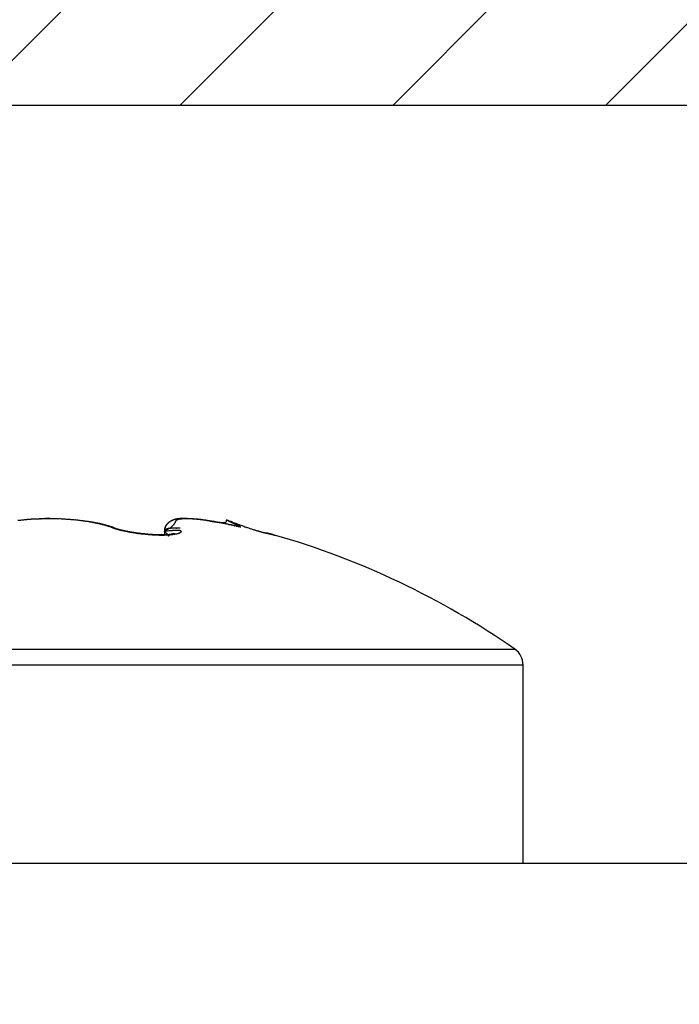
# Model space of a CAD drawing. Units: millimetres. Extents: x -2951 to 5220, y -3004 to 2395.
# Drawn here: x 5149 to 5156, y 2184 to 2194 of the extents above; entities that cross this region are included whole.
import ezdxf

# ---------------------------------------------------------------- set-up
doc = ezdxf.new("R2010")
doc.units = ezdxf.units.MM
for name, color, linetype in [('dimension-Bemassung', 2, 'Continuous'), ('hatching-Schraffur', 1, 'Continuous'), ('helpline-Hilfslinie', 2, 'Continuous'), ('outline-Körperkante', 7, 'Continuous')]:
    doc.layers.add(name, color=color, linetype=linetype)
doc.layers.get('helpline-Hilfslinie').off()

# ---------------------------------------------------------------- blocks, each defined once
blk = doc.blocks.new('406984_WD2201_Verschalungsprofil')
at = {"layer": 'hatching-Schraffur'}
h = blk.add_hatch(dxfattribs=at)
h.set_pattern_fill('ANSI31', color=256, scale=0.5, style=0)
h.set_pattern_definition([(45, (-116.6368, -261.4505), (-1.122532, 1.122532), [])])
h.paths.add_polyline_path([(-2, -98), (-9.791, -98), (-18.452, -93), (-23, -93), (-23, -95.5), (-22.202, -95.5), (-21.509, -94.3), (-20.643, -94.8), (-20.355, -94.3), (-19.489, -94.8), (-19.2, -94.3), (-12.791, -98), (-44.25, -98, -1), (-45.75, -98), (-48.25, -98, -1), (-49.75, -98), (-52.25, -98, -1), (-53.75, -98), (-56.25, -98, -1), (-57.75, -98), (-60.25, -98, -1), (-61.75, -98), (-65, -98), (-65, -100), (0, -100), (0, -74.1), (-4, -73.25), (-4, -70.75), (0, -69.9), (0, -8.25), (-2, -8.25), (-2, -14.25), (-4.5, -14.25), (-4.5, -11.75), (-6, -11.75), (-6, -15.75), (-2, -15.75), (-2, -20.48), (-1.7, -21), (-2, -21.52), (-2, -68.28), (-6, -69.13), (-6, -74.87), (-2, -75.72)])
h.paths.add_polyline_path([(-2, -2.25), (-2, -8.25), (0, -8.25), (0, 0), (-82, 0), (-82, -1), (-69, -1), (-68, -2), (-63.75, -2, 1), (-62.25, -2), (-19.75, -2, 1), (-18.25, -2), (-6, -2), (-6, -4.75), (-4.5, -4.75), (-4.5, -2.25)])
blk.add_lwpolyline([(-2, -21.52), (-1.7, -21), (-2, -20.48), (-2, -15.75), (-6, -15.75), (-6, -11.75), (-4.5, -11.75), (-4.5, -14.25), (-2, -14.25), (-2, -2.25), (-4.5, -2.25), (-4.5, -4.75), (-6, -4.75), (-6, -2), (-18.25, -2, -1), (-19.75, -2), (-62.25, -2, -1), (-63.75, -2), (-68, -2)], format="xyb")
blk = doc.blocks.new('WinDrive2201_LR12_Drive')
at = {"layer": 'outline-Körperkante'}
for p, q in [((66.5, 44.141), (66.498, 44.141)), ((66.5, 44.14), (66.5, 44.14)), ((66.528, 44.139), (66.528, 44.14)), ((67.151, 44.05), (67.137, 44.055)), ((67.177, 44.047), (67.171, 44.049)), ((67.177, 44.047), (67.176, 44.047)), ((68.246, 44.107), (68.237, 44.109)), ((68.367, 44.13), (68.371, 44.123)), ((68.367, 44.13), (68.463, 44.081)), ((68.52, 44.05), (68.503, 44.056)), ((67.329, 44.007), (67.324, 44.008)), ((67.715, 44.007), (67.747, 44.011)), ((67.715, 44.007), (67.715, 44.009)), ((67.715, 44.007), (67.719, 44.003)), ((67.715, 44.007), (67.715, 43.971)), ((67.82, 43.987), (67.82, 43.986)), ((68.872, 43.97), (68.872, 43.97)), ((68.872, 43.97), (68.872, 43.97)), ((68.878, 43.968), (68.874, 43.969)), ((68.878, 43.968), (68.878, 43.968)), ((61.586, 42.763), (71.414, 42.763)), ((61.5, 42.599), (71.5, 42.599)), ((71.5, 40.503), (71.5, 42.599)), ((102.7, 40.503), (57.2, 40.503))]:
    blk.add_line(p, q, dxfattribs=at)
for centre, radius, start, end in [((66.499, 41.346), 2.794, 93.0135, 93.4432), ((66.5, 41.319), 2.821, 92.5916, 93.019), ((66.5, 41.297), 2.842, 92.147, 92.5729), ((66.5, 41.286), 2.854, 91.7082, 92.1335), ((66.504, 43.608), 0.537, 100.5862, 101.169), ((66.444, 43.936), 0.204, 99.9146, 101.0884), ((66.452, 43.898), 0.242, 99.4176, 100.0613), ((66.558, 43.18), 0.968, 98.5605, 98.6869), ((66.461, 43.822), 0.318, 98.0542, 98.4801), ((66.501, 41.279), 2.861, 91.2983, 91.7236), ((66.454, 43.881), 0.259, 97.723, 98.2794), ((66.463, 43.821), 0.32, 97.4497, 97.8927), ((66.467, 43.777), 0.364, 96.8748, 97.2586), ((66.465, 43.788), 0.353, 96.3195, 96.7201), ((66.466, 43.787), 0.354, 96.0632, 96.4638), ((66.468, 43.765), 0.376, 95.6145, 95.9911), ((66.471, 43.744), 0.397, 95.3477, 95.7074), ((66.471, 43.731), 0.41, 94.8953, 95.2436), ((66.471, 43.716), 0.425, 94.4239, 94.7605), ((66.499, 41.282), 2.858, 90.8372, 91.2637), ((66.474, 43.695), 0.446, 94.1852, 94.5071), ((66.476, 43.677), 0.465, 93.9636, 94.2728), ((66.476, 43.652), 0.489, 93.4851, 93.7808), ((66.478, 43.631), 0.51, 93.2646, 93.5483), ((66.48, 43.606), 0.535, 93.0447, 93.315), ((66.481, 43.577), 0.564, 92.8007, 93.0591), ((66.481, 43.548), 0.594, 92.3571, 92.6024), ((66.484, 43.518), 0.623, 92.3629, 92.5966), ((66.5, 41.289), 2.851, 90.4319, 90.8598), ((66.483, 43.477), 0.664, 91.903, 92.1239), ((66.484, 43.441), 0.7, 91.6851, 91.8947), ((66.488, 43.397), 0.745, 91.6914, 91.8884), ((66.486, 43.349), 0.793, 91.2445, 91.4303), ((66.49, 43.289), 0.852, 91.2455, 91.419), ((66.49, 43.232), 0.909, 91.029, 91.1915), ((66.491, 43.159), 0.982, 90.813, 90.9635), ((66.49, 43.079), 1.063, 90.5938, 90.7335), ((66.494, 42.977), 1.164, 90.5999, 90.7274), ((66.5, 41.301), 2.839, 90, 90.4301), ((66.493, 42.87), 1.271, 90.3821, 90.4993), ((66.491, 42.742), 1.399, 90.1671, 90.2736), ((66.494, 42.562), 1.58, 90.1722, 90.2668), ((66.498, 42.246), 1.896, 90.1801, 90.259), ((66.494, 42.119), 2.022, 89.963, 90.037), ((66.496, 42.232), 1.909, 89.9607, 90.0393), ((66.519, 44.14), 0.0184, 179.8598, 180.1402), ((66.515, 44.142), 0.015, 186.9715, 187.2785), ((66.512, 44.141), 0.0119, 179.8319, 180.1681), ((66.512, 44.142), 0.0124, 186.9393, 187.3108), ((66.51, 44.141), 0.00977, 179.7946, 180.2054), ((66.508, 44.141), 0.0075, 179.7708, 180.2292), ((66.507, 44.141), 0.00671, 179.7439, 180.2561), ((66.506, 44.141), 0.00593, 179.7101, 180.2899), ((66.504, 44.141), 0.00435, 179.6708, 180.3292), ((66.504, 44.141), 0.00379, 179.6223, 180.3777), ((66.503, 44.141), 0.00331, 179.5671, 180.4329), ((66.502, 44.141), 0.00224, 179.4877, 180.5123), ((66.502, 44.141), 0.00185, 179.3814, 180.6186), ((66.502, 44.141), 0.00157, 179.2718, 180.7282), ((66.501, 44.141), 0.0011, 160.7425, 162.3876), ((66.501, 44.141), 0.000509, 178.8745, 181.1255), ((66.501, 44.141), 0.000514, 159.8031, 163.327), ((66.5, 44.141), 0.000345, 151.5805, 155.2894), ((66.5, 44.141), 0.00037, 179.2251, 180.7749), ((66.5, 44.141), 0.000107, 131.2019, 138.7981), ((66.5, 44.141), 0.0000477, 102.996, 130.1341), ((66.5, 44.141), 0.0000503, 78.5392, 101.4608), ((66.514, 43.043), 1.099, 90.6559, 90.7415), ((66.534, 44.143), 0.0335, 185.1, 185.2889), ((66.528, 44.143), 0.0283, 185.6089, 185.8122), ((66.524, 44.143), 0.0236, 186.2303, 186.4501), ((66.522, 44.143), 0.0219, 186.2216, 186.4588), ((66.52, 44.143), 0.0201, 186.2113, 186.4691), ((66.501, 41.302), 2.837, 89.5966, 90.027), ((66.502, 43.751), 0.39, 89.9082, 90.0918), ((66.507, 43.817), 0.325, 90.6359, 90.7788), ((66.505, 43.846), 0.295, 89.933, 90.067), ((66.504, 43.622), 0.519, 89.9652, 90.0348), ((66.506, 43.903), 0.238, 89.9109, 90.0891), ((66.503, 43.905), 0.236, 89.1169, 89.2916), ((66.505, 43.938), 0.204, 89.0932, 89.293), ((66.507, 43.912), 0.23, 89.9115, 90.0885), ((66.506, 43.954), 0.187, 89.0843, 89.3019), ((66.507, 43.963), 0.179, 89.089, 89.3196), ((66.506, 43.985), 0.157, 88.2565, 88.5164), ((66.505, 43.977), 0.165, 88.2418, 88.4851), ((66.507, 43.993), 0.148, 88.2493, 88.5236), ((66.509, 44.007), 0.134, 88.2346, 88.5383), ((66.506, 44.001), 0.141, 87.4356, 87.7254), ((66.506, 44.016), 0.126, 86.5697, 86.8893), ((66.508, 44.025), 0.117, 86.6008, 86.9502), ((66.509, 44.021), 0.12, 87.3791, 87.7128), ((66.508, 44.031), 0.111, 85.7326, 86.0961), ((66.509, 44.035), 0.106, 85.7248, 86.104), ((66.509, 44.043), 0.0984, 84.8964, 85.3054), ((66.51, 44.039), 0.102, 85.7178, 86.111), ((66.51, 44.046), 0.0952, 84.8895, 85.3123), ((66.511, 44.053), 0.0879, 83.9811, 84.4333), ((66.51, 44.049), 0.0919, 84.0702, 84.5086), ((66.511, 44.055), 0.0863, 83.2464, 83.714), ((66.511, 44.06), 0.0815, 82.4255, 82.9217), ((66.512, 44.058), 0.0827, 83.146, 83.6271), ((66.499, 41.292), 2.847, 89.113, 89.5414), ((66.511, 44.063), 0.0784, 81.4989, 82.0085), ((66.512, 44.065), 0.0761, 81.4913, 82.0161), ((66.513, 44.068), 0.0727, 80.6669, 81.2173), ((66.512, 44.066), 0.0756, 80.8007, 81.3381), ((66.513, 44.07), 0.071, 79.8518, 80.4166), ((66.514, 44.073), 0.0683, 79.0356, 79.6248), ((66.513, 44.073), 0.0679, 78.8849, 79.4691), ((66.513, 44.072), 0.0695, 77.4443, 78.0262), ((66.5, 41.291), 2.848, 88.7082, 89.136), ((66.499, 41.294), 2.845, 88.2752, 88.7028), ((66.501, 41.309), 2.83, 87.8639, 88.2925), ((66.5, 41.326), 2.814, 87.3968, 87.8268), ((66.503, 41.353), 2.787, 87.0043, 87.4368), ((66.502, 41.383), 2.756, 86.5266, 86.9621), ((67.886, 43.921), 0.219, 102.1609, 103.468), ((67.885, 43.926), 0.215, 102.6444, 103.4816), ((67.886, 43.923), 0.218, 101.7602, 102.5828), ((67.887, 43.915), 0.226, 100.9246, 102.1906), ((67.886, 43.918), 0.222, 100.872, 101.6758), ((67.889, 43.905), 0.235, 99.6884, 100.9007), ((67.888, 43.913), 0.228, 100.1253, 100.9111), ((67.889, 43.907), 0.234, 99.4129, 100.1769), ((67.891, 43.895), 0.246, 98.4469, 99.6062), ((67.889, 43.901), 0.24, 98.4864, 99.2295), ((67.891, 43.893), 0.248, 97.9531, 98.6716), ((67.892, 43.881), 0.26, 97.1917, 98.2868), ((67.891, 43.883), 0.258, 97.0047, 97.7), ((67.894, 43.865), 0.276, 96.1664, 97.1995), ((67.893, 43.874), 0.268, 96.4721, 97.1406), ((67.894, 43.863), 0.279, 95.7353, 96.3786), ((67.896, 43.842), 0.299, 95.1275, 96.089), ((67.895, 43.848), 0.293, 94.9861, 95.6008), ((67.896, 43.834), 0.307, 94.4394, 95.0274), ((67.898, 43.818), 0.323, 94.2224, 95.116), ((67.898, 43.816), 0.325, 93.8838, 94.442), ((67.899, 43.785), 0.356, 93.2028, 94.0203), ((67.899, 43.798), 0.343, 93.3448, 93.8754), ((67.92, 43.89), 0.248, 98.7059, 100.3509), ((67.9, 43.774), 0.367, 92.791, 93.291), ((67.901, 43.749), 0.393, 92.4275, 93.1743), ((67.901, 43.751), 0.39, 92.2614, 92.7332), ((67.927, 43.842), 0.297, 97.0444, 98.513), ((67.902, 43.721), 0.42, 91.9072, 92.3481), ((67.903, 43.699), 0.442, 91.6633, 92.3325), ((67.901, 43.69), 0.451, 91.2038, 91.6164), ((67.904, 43.641), 0.5, 91.0178, 91.6161), ((67.932, 43.787), 0.352, 95.5345, 96.8479), ((67.904, 43.649), 0.492, 91.0317, 91.4135), ((67.903, 43.607), 0.535, 90.5176, 90.8713), ((67.905, 43.56), 0.581, 90.4972, 91.019), ((67.903, 43.551), 0.59, 90.1824, 90.5058), ((67.937, 43.727), 0.412, 94.2364, 95.4244), ((67.904, 43.464), 0.677, 89.8807, 90.3334), ((67.903, 43.493), 0.649, 89.8521, 90.1479), ((67.904, 43.412), 0.73, 89.6979, 89.964), ((67.902, 43.319), 0.822, 89.3887, 89.7671), ((67.941, 43.66), 0.48, 93.0264, 94.1024), ((67.9, 43.326), 0.816, 89.2082, 89.4477), ((67.901, 43.137), 1.005, 89.114, 89.4277), ((67.9, 43.203), 0.938, 89.0643, 89.2751), ((67.898, 43.067), 1.074, 88.9169, 89.1019), ((67.891, 42.837), 1.305, 88.6494, 88.8954), ((67.943, 43.588), 0.552, 91.8634, 92.8482), ((67.891, 42.858), 1.283, 88.6194, 88.7767), ((67.889, 42.617), 1.525, 88.6389, 88.7719), ((67.881, 42.364), 1.778, 88.4965, 88.6796), ((67.946, 43.504), 0.636, 90.9909, 91.8876), ((67.874, 42.227), 1.915, 88.3507, 88.4582), ((67.849, 41.186), 2.956, 88.3557, 88.4676), ((67.855, 41.653), 2.489, 88.2178, 88.3012), ((67.821, 40.359), 3.783, 88.2508, 88.3062), ((67.803, 39.996), 4.147, 88.1086, 88.1899), ((67.945, 43.409), 0.73, 89.9746, 90.7937), ((67.778, 39.2), 4.943, 88.121, 88.1639), ((67.81, 39.974), 4.169, 88.1391, 88.2213), ((67.766, 39.061), 5.082, 87.9934, 88.0357), ((67.797, 39.437), 4.705, 88.1587, 88.2047), ((67.817, 40.343), 3.8, 87.9791, 88.071), ((67.945, 43.308), 0.831, 89.2038, 89.9536), ((67.804, 40.167), 3.976, 87.879, 87.9342), ((67.843, 40.998), 3.144, 87.9113, 88.0243), ((67.833, 40.561), 3.582, 88.0451, 88.107), ((67.832, 40.865), 3.278, 87.7688, 87.8372), ((67.942, 43.198), 0.941, 88.4439, 89.1355), ((67.854, 41.327), 2.815, 87.7542, 87.8825), ((67.845, 41.082), 3.06, 87.7883, 87.8623), ((67.859, 41.307), 2.835, 87.8067, 87.8874), ((67.867, 41.575), 2.567, 87.6949, 87.8381), ((67.856, 41.454), 2.688, 87.5474, 87.6336), ((67.938, 43.084), 1.056, 87.7355, 88.375), ((67.874, 41.748), 2.393, 87.5435, 87.6993), ((67.868, 41.617), 2.524, 87.562, 87.6544), ((67.878, 41.727), 2.414, 87.5826, 87.6803), ((67.88, 41.925), 2.217, 87.3121, 87.4828), ((67.877, 41.851), 2.291, 87.3205, 87.4242), ((67.933, 42.961), 1.179, 87.1294, 87.7249), ((67.88, 41.929), 2.213, 87.2129, 87.3215), ((67.887, 42.039), 2.102, 87.1742, 87.357), ((67.89, 42.025), 2.116, 87.2294, 87.3438), ((67.895, 42.161), 1.98, 87.035, 87.2317), ((67.888, 42.09), 2.051, 86.9841, 87.1033), ((67.925, 42.834), 1.306, 86.5097, 87.0654), ((67.897, 42.163), 1.978, 87.0088, 87.1335), ((67.898, 42.239), 1.902, 86.8222, 87.0301), ((67.896, 42.219), 1.922, 86.7628, 86.8921), ((67.901, 42.332), 1.809, 86.523, 86.7441), ((67.901, 42.279), 1.862, 86.6584, 86.7931), ((67.916, 42.703), 1.438, 85.9308, 86.4527), ((67.904, 42.325), 1.815, 86.5487, 86.6878), ((67.908, 42.39), 1.751, 86.4036, 86.6354), ((67.905, 42.375), 1.766, 86.3193, 86.4637), ((67.912, 42.414), 1.727, 86.3414, 86.49), ((67.904, 42.564), 1.577, 85.3819, 85.8727), ((67.911, 42.461), 1.679, 86.1169, 86.3614), ((67.909, 42.46), 1.681, 85.9823, 86.1361), ((67.916, 42.509), 1.631, 85.9166, 86.1712), ((67.917, 42.489), 1.651, 86.0149, 86.1727), ((67.892, 42.421), 1.72, 84.9087, 85.3727), ((67.918, 42.529), 1.612, 85.7884, 85.9513), ((67.92, 42.564), 1.577, 85.6475, 85.9143), ((67.918, 42.557), 1.584, 85.5655, 85.7324), ((67.923, 42.602), 1.538, 85.3801, 85.6567), ((67.923, 42.588), 1.552, 85.4776, 85.6494), ((67.924, 42.616), 1.524, 85.2503, 85.426), ((67.928, 42.65), 1.49, 85.1174, 85.4061), ((67.929, 42.643), 1.497, 85.1663, 85.3468), ((66.461, 41.788), 2.35, 96.6683, 97.1507), ((66.469, 41.711), 2.427, 96.1741, 96.6457), ((66.477, 41.64), 2.499, 95.7199, 96.1821), ((66.481, 41.578), 2.561, 95.2224, 95.677), ((66.488, 41.519), 2.621, 94.7907, 95.2384), ((66.49, 41.467), 2.673, 94.3142, 94.7561), ((66.494, 41.42), 2.719, 93.8751, 94.3119), ((66.496, 41.379), 2.761, 93.4387, 93.8716), ((66.506, 41.422), 2.717, 86.1232, 86.563), ((66.508, 41.467), 2.672, 85.6567, 86.1012), ((66.514, 41.517), 2.622, 85.2396, 85.6901), ((66.517, 41.574), 2.565, 84.7544, 85.2116), ((66.524, 41.634), 2.504, 84.3204, 84.7856), ((66.531, 41.701), 2.438, 83.8432, 84.3172), ((66.538, 41.773), 2.365, 83.3512, 83.8354), ((66.548, 41.847), 2.29, 82.8785, 83.3739), ((66.557, 41.926), 2.211, 82.3636, 82.8718), ((66.363, 39.868), 4.277, 83.212, 83.5098), ((66.569, 42.009), 2.127, 81.8552, 82.3776), ((66.692, 42.576), 1.548, 82.8113, 83.4357), ((66.581, 42.08), 2.055, 81.3659, 81.9006), ((66.677, 42.448), 1.677, 82.4865, 82.8562), ((66.589, 42.139), 1.996, 80.798, 81.3417), ((66.146, 38.675), 5.487, 82.0515, 82.138), ((66.632, 42.137), 1.992, 81.8803, 82.1432), ((66.6, 42.202), 1.932, 80.2754, 80.8302), ((66.693, 42.551), 1.573, 81.568, 81.9206), ((66.661, 42.326), 1.8, 81.3142, 81.6122), ((66.61, 42.265), 1.868, 79.693, 80.2587), ((66.64, 42.201), 1.928, 80.9988, 81.2708), ((66.662, 42.351), 1.776, 80.6484, 80.9429), ((66.623, 42.332), 1.799, 79.1295, 79.7086), ((66.677, 42.427), 1.698, 80.4154, 80.7221), ((66.677, 42.424), 1.701, 80.135, 80.4385), ((66.636, 42.399), 1.732, 78.5378, 79.1308), ((66.679, 42.445), 1.68, 79.7729, 80.0771), ((66.687, 42.483), 1.641, 79.5, 79.8092), ((66.651, 42.469), 1.66, 77.9654, 78.5748), ((66.692, 42.519), 1.605, 79.1474, 79.461), ((66.7, 42.545), 1.578, 78.9191, 79.2353), ((66.666, 42.539), 1.588, 77.3154, 77.9419), ((66.703, 42.575), 1.548, 78.4912, 78.8109), ((66.711, 42.604), 1.517, 78.2529, 78.5762), ((66.683, 42.612), 1.513, 76.7148, 77.3614), ((66.716, 42.637), 1.485, 77.8642, 78.1916), ((66.724, 42.663), 1.458, 77.6305, 77.9614), ((66.7, 42.683), 1.44, 76.0523, 76.7198), ((66.729, 42.694), 1.426, 77.2291, 77.5642), ((66.734, 42.719), 1.4, 76.8515, 77.1904), ((66.719, 42.757), 1.364, 75.39, 76.0821), ((66.743, 42.75), 1.369, 76.5719, 76.9151), ((66.749, 42.776), 1.341, 76.2347, 76.5819), ((66.738, 42.829), 1.289, 74.6845, 75.4025), ((66.756, 42.804), 1.312, 75.8913, 76.2431), ((66.762, 42.83), 1.286, 75.4727, 75.8287), ((66.758, 42.902), 1.214, 73.9491, 74.6968), ((66.77, 42.858), 1.257, 75.1865, 75.5474), ((66.775, 42.885), 1.23, 74.7353, 75.1006), ((66.779, 42.972), 1.141, 73.2084, 73.9875), ((66.784, 42.91), 1.203, 74.4563, 74.8267), ((66.791, 42.936), 1.176, 74.0613, 74.4363), ((66.802, 43.043), 1.066, 72.4337, 73.2499), ((66.798, 42.962), 1.149, 73.6788, 74.0591), ((66.805, 42.987), 1.123, 73.268, 73.6532), ((66.824, 43.11), 0.995, 71.6267, 72.4807), ((66.813, 43.011), 1.098, 72.8929, 73.2838), ((66.821, 43.036), 1.072, 72.54, 72.9363), ((66.829, 43.059), 1.047, 72.1286, 72.5306), ((66.835, 43.08), 1.025, 71.7101, 72.1169), ((67.733, 45.798), 1.842, 251.6035, 252.473), ((67.162, 43.919), 0.131, 93.7263, 94.5715), ((67.157, 44.001), 0.0491, 93.0316, 94.7518), ((67.157, 43.996), 0.0541, 91.8774, 92.8944), ((67.157, 43.986), 0.0641, 89.6292, 90.3708), ((67.158, 43.891), 0.159, 90.617, 90.8907), ((66.843, 43.106), 0.998, 71.2827, 71.6967), ((67.158, 43.998), 0.0525, 89.514, 90.486), ((67.158, 43.99), 0.0601, 88.9266, 89.7563), ((67.157, 43.986), 0.0647, 87.6211, 88.3831), ((67.157, 43.989), 0.0609, 86.9578, 87.7773), ((67.157, 43.991), 0.059, 85.6311, 86.4785), ((67.157, 43.991), 0.0598, 84.3274, 85.165), ((67.158, 43.991), 0.0596, 85.6354, 86.4742), ((67.157, 43.991), 0.0591, 83.0186, 83.8675), ((66.854, 43.136), 0.967, 70.8965, 71.3194), ((67.158, 43.991), 0.0593, 83.089, 83.9449), ((67.157, 43.992), 0.0584, 81.7162, 82.5771), ((67.158, 43.992), 0.0583, 81.0688, 81.934), ((67.157, 43.992), 0.0587, 79.8908, 80.7625), ((67.158, 43.992), 0.0578, 79.1412, 80.0174), ((67.158, 43.993), 0.0576, 77.2376, 78.1235), ((67.158, 43.992), 0.0582, 78.6253, 79.507), ((67.158, 43.993), 0.0574, 76.6079, 77.4991), ((67.157, 43.993), 0.0575, 75.3615, 76.2563), ((67.158, 43.993), 0.0574, 74.7423, 75.641), ((67.158, 43.993), 0.0573, 74.1263, 75.0293), ((67.158, 43.993), 0.0571, 72.9059, 73.8165), ((67.158, 43.993), 0.0574, 72.3039, 73.2131), ((67.157, 43.993), 0.0578, 70.9155, 71.8153), ((67.555, 45.109), 1.127, 250.3908, 251.6909), ((67.48, 44.842), 0.851, 249.1796, 249.6508), ((67.423, 44.791), 0.788, 251.9034, 253.4947), ((67.303, 44.363), 0.34, 249.4349, 250.3456), ((67.331, 44.438), 0.42, 250.1641, 250.6565), ((67.667, 45.441), 1.478, 251.2591, 251.3717), ((67.372, 44.569), 0.557, 251.4547, 251.7874), ((67.347, 44.485), 0.47, 251.5096, 251.9333), ((67.496, 45.039), 1.047, 253.5339, 254.355), ((67.369, 44.521), 0.511, 250.8428, 253.1112), ((67.381, 44.589), 0.579, 251.9201, 252.2613), ((67.406, 44.668), 0.662, 252.3085, 252.6071), ((67.401, 44.655), 0.649, 252.6461, 252.9568), ((67.405, 44.667), 0.661, 252.9309, 253.2408), ((67.417, 44.709), 0.705, 253.3204, 253.6146), ((67.427, 44.744), 0.74, 253.6548, 253.9376), ((67.438, 44.756), 0.755, 253.3062, 254.3806), ((67.435, 44.772), 0.77, 253.9164, 254.1928), ((67.442, 44.799), 0.798, 254.235, 254.5041), ((66.981, 45.248), 1.441, 300.5999, 302.44), ((67.806, 44.017), 0.0892, 166.7838, 175.1194), ((68.147, 43.919), 0.444, 164.832, 165.4049), ((67.852, 44), 0.138, 163.1184, 165.1214), ((67.825, 44.012), 0.11, 162.1404, 166.6769), ((67.822, 44.011), 0.106, 161.3665, 164.0754), ((68.054, 43.909), 0.359, 156.6417, 157.7316), ((67.837, 44.006), 0.122, 159.1574, 161.4234), ((67.844, 44.002), 0.13, 156.7579, 158.8166), ((67.834, 44.006), 0.12, 154.4581, 156.654), ((67.841, 44.002), 0.127, 153.6733, 156.9102), ((67.83, 44.009), 0.115, 152.4768, 154.7331), ((67.816, 44.017), 0.0983, 150.9804, 155.2614), ((67.832, 44.007), 0.117, 150.0921, 152.275), ((67.831, 44.008), 0.116, 147.2709, 150.7456), ((67.832, 44.007), 0.117, 147.8976, 150.0398), ((67.832, 44.007), 0.117, 145.8073, 147.9215), ((67.84, 44.001), 0.127, 143.7285, 146.7739), ((67.831, 44.007), 0.117, 143.6556, 145.7404), ((67.835, 44.004), 0.121, 140.3356, 143.4758), ((67.833, 44.006), 0.119, 141.5432, 143.5695), ((67.834, 44.005), 0.12, 139.5949, 141.5733), ((67.772, 43.935), 0.101, 107.0731, 108.3584), ((67.835, 44.005), 0.121, 137.3398, 140.4528), ((67.836, 44.003), 0.122, 137.5136, 139.4289), ((67.776, 43.925), 0.112, 106.2864, 107.4872), ((67.838, 44.001), 0.125, 135.6664, 137.527), ((67.779, 43.914), 0.123, 105.0881, 106.2148), ((67.84, 43.999), 0.129, 134.262, 137.1247), ((67.783, 43.902), 0.135, 104.1219, 105.1779), ((67.84, 43.999), 0.129, 133.702, 135.491), ((67.845, 43.993), 0.136, 131.3608, 134.0376), ((67.785, 43.89), 0.148, 102.9988, 103.9927), ((67.842, 43.996), 0.132, 131.8944, 133.6221), ((67.79, 43.876), 0.162, 102.4138, 103.3483), ((67.846, 43.992), 0.137, 130.2782, 131.9301), ((67.602, 44.299), 0.308, 299.6693, 305.6687), ((67.849, 43.987), 0.143, 128.5554, 131.0558), ((67.792, 43.862), 0.177, 101.4476, 102.3298), ((67.848, 43.989), 0.141, 128.5989, 130.1862), ((67.795, 43.846), 0.193, 100.4927, 101.3247), ((67.854, 43.981), 0.151, 126.2006, 128.5408), ((67.852, 43.984), 0.148, 126.9398, 128.4487), ((67.799, 43.83), 0.209, 100.0178, 100.8056), ((67.855, 43.979), 0.153, 125.4046, 126.8471), ((67.802, 43.812), 0.228, 99.1534, 99.8985), ((67.861, 43.971), 0.164, 123.7713, 125.9045), ((67.859, 43.973), 0.161, 124.0892, 125.4527), ((67.805, 43.794), 0.246, 98.5502, 99.2577), ((67.863, 43.967), 0.168, 122.54, 123.8364), ((67.808, 43.774), 0.266, 97.7946, 98.4656), ((67.868, 43.96), 0.176, 121.6829, 123.639), ((67.811, 43.753), 0.287, 97.2279, 97.8667), ((67.868, 43.959), 0.177, 121.3486, 122.5653), ((67.876, 43.944), 0.195, 119.6267, 121.373), ((67.814, 43.732), 0.309, 96.7127, 97.3203), ((67.872, 43.951), 0.186, 120.0459, 121.1967), ((67.818, 43.709), 0.331, 96.2202, 96.7999), ((67.878, 43.942), 0.197, 119.0153, 120.0893), ((67.884, 43.929), 0.211, 117.9189, 119.5053), ((67.882, 43.931), 0.208, 117.7452, 118.7501), ((67.684, 44.196), 0.177, 303.5702, 308.9038), ((67.82, 43.684), 0.356, 95.5669, 96.1196), ((67.894, 43.91), 0.233, 116.3921, 117.8073), ((67.891, 43.916), 0.226, 116.8131, 117.7316), ((67.823, 43.66), 0.381, 95.1218, 95.6507), ((67.894, 43.91), 0.233, 115.9822, 116.8611), ((67.824, 43.634), 0.407, 94.5375, 95.0427), ((67.895, 43.906), 0.237, 114.8383, 116.2019), ((67.894, 43.909), 0.233, 115.0435, 115.9111), ((67.827, 43.606), 0.435, 94.133, 94.6165), ((67.891, 43.915), 0.227, 113.4114, 114.808), ((67.892, 43.912), 0.23, 114.0763, 114.9473), ((72.824, 38.696), 7.352, 133.0911, 133.1619), ((67.83, 43.578), 0.463, 93.7447, 94.2088), ((67.89, 43.918), 0.224, 113.3692, 114.2516), ((67.888, 43.922), 0.219, 112.0322, 113.451), ((67.831, 43.551), 0.49, 93.2124, 93.6608), ((67.888, 43.922), 0.219, 112.3553, 113.2467), ((67.69, 44.186), 0.165, 312.719, 315.9858), ((67.834, 43.516), 0.526, 92.8609, 93.2877), ((67.887, 43.925), 0.216, 111.4808, 112.3743), ((67.886, 43.925), 0.216, 110.5741, 111.9936), ((67.836, 43.473), 0.568, 92.5323, 92.934), ((67.886, 43.928), 0.213, 110.6506, 111.5478), ((67.751, 44.133), 0.0843, 312.7584, 319.0742), ((67.885, 43.929), 0.212, 109.3095, 110.7312), ((67.884, 43.929), 0.211, 109.5197, 110.417), ((67.836, 43.454), 0.587, 92.0466, 92.4449), ((67.884, 43.932), 0.209, 108.8164, 109.7142), ((67.884, 43.93), 0.211, 107.694, 109.1062), ((67.755, 44.131), 0.0802, 318.4374, 323.7627), ((67.837, 43.468), 0.574, 91.7196, 92.1354), ((67.884, 43.932), 0.209, 107.821, 108.7148), ((67.751, 44.132), 0.0832, 324.9709, 329.1629), ((67.884, 43.931), 0.21, 106.427, 107.8277), ((67.884, 43.933), 0.207, 107.0893, 107.9797), ((67.839, 43.366), 0.676, 91.3142, 91.6721), ((67.884, 43.932), 0.208, 106.0695, 106.952), ((67.762, 44.125), 0.0702, 329.4822, 333.8139), ((67.85, 42.998), 1.044, 91.2312, 91.4646), ((67.885, 43.929), 0.212, 104.9636, 106.3383), ((67.762, 44.125), 0.0705, 333.979, 337.799), ((67.884, 43.932), 0.209, 105.2115, 106.0868), ((67.663, 44.159), 0.175, 339.4851, 340.8335), ((67.957, 44.064), 0.134, 162.0918, 163.68), ((67.839, 43.365), 0.677, 90.5841, 90.9609), ((67.884, 43.93), 0.21, 104.3947, 105.2583), ((67.885, 43.926), 0.214, 103.5553, 104.9029), ((67.865, 44.096), 0.0366, 160.1933, 165.5019), ((67.854, 44.102), 0.024, 155.6409, 163.3302), ((67.884, 43.928), 0.212, 103.3021, 104.1547), ((67.851, 44.103), 0.0209, 148.0415, 156.7275), ((67.835, 43.676), 0.365, 89.6289, 90.3711), ((67.853, 44.102), 0.0237, 140.5015, 148.4232), ((67.858, 44.097), 0.0306, 132.4091, 138.977), ((67.864, 44.09), 0.0399, 125.8717, 131.3541), ((67.841, 43.399), 0.643, 89.9326, 90.3266), ((67.87, 44.08), 0.0512, 120.1809, 124.825), ((67.843, 44.438), 0.396, 269.8529, 270.4328), ((67.877, 44.067), 0.0662, 115.5231, 119.4257), ((67.838, 43.852), 0.189, 85.8622, 87.7681), ((67.884, 44.049), 0.085, 111.4172, 114.7355), ((67.839, 43.852), 0.189, 82.7621, 86.2341), ((67.891, 44.027), 0.108, 108.1748, 111.0029), ((67.899, 44.001), 0.136, 105.2388, 107.6855), ((67.906, 43.969), 0.168, 102.7073, 104.8289), ((67.792, 43.311), 0.733, 83.122, 84.3786), ((67.914, 43.933), 0.205, 100.629, 102.495), ((67.879, 42.278), 1.864, 84.4478, 84.8878), ((67.93, 42.668), 1.472, 84.9433, 85.1277), ((67.929, 42.68), 1.46, 84.7865, 85.0843), ((67.865, 42.137), 2.006, 84.0172, 84.4376), ((67.932, 42.692), 1.448, 84.7436, 84.9327), ((67.934, 42.716), 1.423, 84.5295, 84.8379), ((67.933, 42.714), 1.426, 84.5254, 84.7184), ((67.935, 42.738), 1.401, 84.3204, 84.518), ((67.937, 42.749), 1.39, 84.2037, 84.5225), ((67.937, 42.755), 1.385, 84.1185, 84.3197), ((67.847, 41.978), 2.166, 83.5986, 83.9978), ((67.941, 42.796), 1.343, 83.8165, 84.1502), ((67.939, 42.775), 1.364, 83.9188, 84.1245), ((67.944, 42.792), 1.347, 83.8375, 84.0471), ((67.942, 42.789), 1.35, 83.5727, 83.9074), ((67.944, 42.819), 1.32, 83.514, 83.7289), ((67.825, 41.801), 2.344, 83.164, 83.5419), ((67.943, 42.799), 1.34, 83.3247, 83.5378), ((67.935, 42.734), 1.406, 83.2035, 83.5281), ((67.936, 42.736), 1.403, 83.1411, 83.3458), ((67.924, 42.642), 1.498, 82.9157, 83.2232), ((67.925, 42.67), 1.47, 82.8332, 83.0296), ((67.812, 41.686), 2.46, 82.8076, 83.176), ((67.917, 42.583), 1.557, 82.7677, 82.9542), ((67.903, 42.49), 1.652, 82.5591, 82.8402), ((67.903, 42.501), 1.641, 82.4651, 82.643), ((67.882, 42.334), 1.809, 82.285, 82.5442), ((67.89, 42.402), 1.74, 82.2914, 82.4602), ((67.806, 41.653), 2.494, 82.3904, 82.7621), ((67.88, 42.302), 1.841, 82.2297, 82.3901), ((67.856, 42.152), 1.993, 82.0161, 82.2536), ((67.863, 42.186), 1.958, 82.0445, 82.196), ((67.83, 41.959), 2.187, 81.8096, 82.0276), ((67.841, 42.065), 2.081, 81.767, 81.9106), ((67.734, 41.11), 3.041, 82.087, 82.3983), ((67.827, 41.924), 2.222, 81.8024, 81.9374), ((67.794, 41.71), 2.44, 81.6169, 81.8141), ((67.8, 41.772), 2.377, 81.5453, 81.6724), ((67.776, 41.601), 2.55, 81.4581, 81.5769), ((67.747, 41.418), 2.735, 81.3604, 81.5379), ((67.427, 38.979), 5.194, 81.7913, 81.9773), ((67.745, 41.409), 2.744, 81.3126, 81.4239), ((67.682, 41.002), 3.156, 81.1762, 81.3314), ((67.713, 41.185), 2.971, 81.2429, 81.3461), ((67.672, 40.944), 3.214, 81.0845, 81.1805), ((67.628, 40.641), 3.521, 81.0574, 81.1977), ((65.616, 26.714), 17.592, 81.6004, 81.6561), ((67.627, 40.647), 3.515, 81.0164, 81.1045), ((67.577, 40.316), 3.85, 80.9284, 81.0577), ((67.571, 40.318), 3.849, 80.8775, 80.9586), ((67.513, 39.914), 4.256, 80.8979, 80.9713), ((67.397, 39.228), 4.953, 80.7557, 80.8571), ((69.433, 52.423), 8.398, 261.4631, 261.5806), ((67.433, 39.453), 4.725, 80.7612, 80.8279), ((66.621, 34.487), 9.757, 80.6818, 80.7339), ((67.335, 38.852), 5.333, 80.6956, 80.755), ((67.222, 38.151), 6.044, 80.6637, 80.7164), ((67.132, 37.614), 6.589, 80.5837, 80.661), ((68.747, 47.7), 3.626, 261.3713, 261.643), ((67.059, 37.182), 7.026, 80.5825, 80.628), ((66.868, 36.023), 8.202, 80.5516, 80.5908), ((67.74, 41.25), 2.902, 80.5126, 80.6891), ((66.582, 34.342), 9.906, 80.488, 80.5206), ((67.778, 41.464), 2.684, 80.3577, 80.5521), ((68.536, 46.235), 2.146, 261.5191, 261.9728), ((66.151, 31.791), 12.494, 80.4416, 80.4676), ((65.208, 26.057), 18.304, 80.4957, 80.5135), ((67.647, 40.698), 3.461, 80.1894, 80.3451), ((64.931, 24.47), 19.915, 80.4472, 80.4637), ((65.683, 29.008), 15.316, 80.3795, 80.401), ((68.448, 45.571), 1.477, 261.7708, 262.4168), ((66.272, 32.372), 11.901, 80.4424, 80.4703), ((66.743, 35.306), 8.929, 80.2594, 80.2966), ((68.392, 45.123), 1.025, 262.2126, 263.1145), ((67.007, 36.76), 7.451, 80.3218, 80.3667), ((67.204, 37.862), 6.332, 80.3505, 80.4035), ((67.317, 38.586), 5.599, 80.1875, 80.2477), ((68.362, 44.836), 0.737, 262.8002, 264.0048), ((67.429, 39.224), 4.952, 80.1373, 80.2058), ((67.514, 39.676), 4.491, 80.1502, 80.2258), ((67.58, 40.081), 4.081, 80.0059, 80.0895), ((68.342, 44.617), 0.516, 263.6731, 265.3019), ((67.634, 40.378), 3.78, 79.9411, 80.0318), ((67.681, 40.664), 3.489, 79.7824, 79.881), ((68.332, 44.459), 0.358, 264.7686, 266.9651), ((67.728, 40.88), 3.269, 79.8125, 79.9181), ((67.765, 41.102), 3.043, 79.6383, 79.752), ((67.791, 41.257), 2.886, 79.4828, 79.6031), ((68.329, 44.338), 0.237, 266.2508, 269.2986), ((67.822, 41.407), 2.733, 79.4208, 79.5483), ((67.848, 41.555), 2.582, 79.2492, 79.3844), ((68.33, 44.251), 0.15, 268.2242, 272.5785), ((67.885, 41.733), 2.401, 79.1692, 79.3149), ((67.883, 41.746), 2.389, 78.928, 79.0751), ((68.336, 44.189), 0.0886, 270.8437, 277.36), ((67.862, 41.62), 2.516, 78.8579, 78.9978), ((68.343, 44.15), 0.0487, 274.2439, 284.4635), ((67.809, 41.362), 2.78, 78.6996, 78.8265), ((67.697, 40.788), 3.364, 78.6375, 78.7426), ((68.351, 44.128), 0.0254, 279.6067, 295.9068), ((67.553, 40.087), 4.08, 78.5014, 78.5884), ((68.358, 44.118), 0.014, 288.3095, 312.7585), ((67.318, 38.972), 5.219, 78.3483, 78.4164), ((73.83, 58.19), 15.083, 248.7676, 249.0224), ((68.361, 44.117), 0.0107, 307.9797, 335.0919), ((68.34, 44.113), 0.0316, 6.4439, 17.6024), ((68.356, 44.118), 0.0154, 338.4131, 357.2221), ((66.979, 37.334), 6.892, 78.2848, 78.3365), ((66.231, 33.653), 10.649, 78.3311, 78.3646), ((63.683, 21.55), 23.017, 78.1978, 78.2134), ((79.282, 96.397), 53.438, 258.2395, 258.2462), ((72.615, 64.209), 20.567, 258.1635, 258.1811), ((72.123, 62.025), 18.328, 258.2885, 258.3082), ((55.642, -17.4), 62.788, 78.26198, 78.26777), ((67.275, 38.604), 5.589, 78.1624, 78.2275), ((67.726, 40.72), 3.425, 78.1784, 78.285), ((67.901, 41.545), 2.582, 78.0913, 78.233), ((70.085, 48.363), 4.567, 248.7552, 249.3734), ((68.031, 42.164), 1.949, 77.8927, 78.0806), ((68.138, 42.653), 1.449, 77.6849, 77.9378), ((67.519, 39.802), 4.366, 77.6514, 77.7357), ((68.68, 45.071), 1.029, 257.2238, 257.584), ((67.374, 39.146), 5.038, 77.4932, 77.5659), ((63.516, 34.598), 10.696, 62.1282, 62.4478), ((68.414, 43.809), 0.261, 77.1586, 78.537), ((68.812, 45.539), 1.515, 257.0089, 257.2603), ((69.949, 47.983), 4.164, 249.2817, 249.6841), ((68.495, 44.117), 0.0574, 252.5534, 259.7225), ((68.472, 43.98), 0.0805, 76.9961, 81.1208), ((68.492, 44.041), 0.0183, 81.3152, 93.2466), ((68.722, 44.788), 0.764, 252.6983, 253.3954), ((75.539, 63.475), 20.634, 250.0635, 250.1198), ((68.377, 43.902), 0.205, 45.8806, 47.3017), ((70.076, 48.362), 4.564, 250.0909, 250.3648), ((69.606, 47.013), 3.135, 250.1764, 250.5879), ((69.683, 47.236), 3.372, 250.6062, 250.9557), ((69.693, 47.269), 3.405, 250.9755, 251.2945), ((69.518, 46.753), 2.86, 251.3042, 251.665), ((69.404, 46.397), 2.487, 251.5798, 251.974), ((69.357, 46.26), 2.342, 252.0237, 252.4163), ((68.148, 47.573), 3.664, 255.2161, 255.4098), ((67.589, 45.421), 1.44, 255.3572, 255.9088), ((67.452, 44.835), 0.835, 254.4823, 254.7434), ((67.463, 44.867), 0.869, 254.6442, 254.8978), ((68.065, 47.263), 3.34, 255.5937, 255.7985), ((67.468, 44.898), 0.9, 255.0879, 255.3348), ((67.545, 45.227), 1.241, 255.6837, 256.374), ((67.48, 44.932), 0.936, 255.1362, 255.3767), ((67.485, 44.967), 0.972, 255.6018, 255.836), ((67.528, 45.137), 1.147, 255.7737, 256.4439), ((67.496, 45.001), 1.007, 255.7457, 255.9739), ((67.506, 45.038), 1.045, 255.9209, 256.1435), ((67.616, 45.521), 1.544, 256.4178, 256.9742), ((67.513, 45.073), 1.081, 256.1944, 256.4116), ((67.5, 45), 1.007, 256.1455, 256.9706), ((67.521, 45.111), 1.12, 256.4951, 256.7071), ((67.531, 45.144), 1.154, 256.593, 256.8001), ((67.539, 45.183), 1.194, 256.8838, 257.0862), ((67.663, 45.736), 1.764, 257.0449, 257.5351), ((67.549, 45.221), 1.233, 257.0074, 257.2052), ((67.572, 45.32), 1.335, 257.0337, 257.6627), ((67.556, 45.258), 1.271, 257.2587, 257.4522), ((67.563, 45.297), 1.311, 257.5057, 257.695), ((67.654, 45.704), 1.73, 257.5977, 258.1092), ((67.571, 45.335), 1.35, 257.7484, 257.9338), ((67.625, 45.584), 1.604, 257.8344, 258.3644), ((67.581, 45.375), 1.39, 257.8598, 258.0414), ((67.591, 45.415), 1.431, 257.9693, 258.1472), ((67.598, 45.455), 1.472, 258.2018, 258.3763), ((67.661, 45.729), 1.756, 258.0478, 258.5612), ((67.627, 45.597), 1.617, 258.4128, 258.9526), ((67.605, 45.491), 1.509, 258.4052, 258.5764), ((67.612, 45.533), 1.552, 258.6308, 258.7987), ((67.622, 45.573), 1.593, 258.7059, 258.8706), ((67.677, 45.817), 1.846, 258.6255, 259.1208), ((67.628, 45.615), 1.635, 258.9492, 259.1113), ((67.641, 45.669), 1.691, 258.9311, 259.459), ((67.633, 45.641), 1.662, 259.1183, 259.2784), ((67.69, 45.882), 1.912, 259.0947, 259.5789), ((67.668, 45.821), 1.845, 259.4947, 259.9863), ((67.694, 45.911), 1.942, 259.6168, 260.0994), ((67.689, 45.943), 1.969, 260.0167, 260.484), ((67.7, 45.938), 1.969, 260.0807, 260.5617), ((67.702, 46.027), 2.054, 260.502, 260.9556), ((67.702, 45.953), 1.985, 260.5795, 261.0608), ((67.715, 46.107), 2.135, 260.9643, 261.4057), ((67.707, 45.987), 2.018, 261.0672, 261.5442), ((67.725, 46.183), 2.212, 261.4304, 261.86), ((67.714, 46.034), 2.066, 261.5442, 262.0137), ((67.734, 46.242), 2.271, 261.8387, 262.2601), ((67.719, 46.072), 2.105, 262.0248, 262.4874), ((67.737, 46.281), 2.311, 262.3238, 262.7397), ((67.723, 46.111), 2.144, 262.4971, 262.9529), ((67.741, 46.304), 2.333, 262.7234, 263.1364), ((67.726, 46.132), 2.165, 262.9524, 263.4047), ((67.741, 46.311), 2.341, 263.1418, 263.5538), ((67.726, 46.138), 2.171, 263.4232, 263.8742), ((67.74, 46.299), 2.329, 263.547, 263.9607), ((67.725, 46.13), 2.162, 263.8863, 264.3383), ((67.737, 46.269), 2.298, 263.9682, 264.386), ((67.724, 46.109), 2.142, 264.3067, 264.7616), ((67.734, 46.223), 2.252, 264.3539, 264.7784), ((67.72, 46.075), 2.107, 264.7898, 265.2502), ((67.727, 46.159), 2.188, 264.7954, 265.2291), ((67.72, 46.081), 2.11, 265.2365, 265.6824), ((67.716, 46.026), 2.059, 265.2314, 265.6996), ((67.715, 45.989), 2.017, 265.6385, 266.0998), ((67.711, 45.964), 1.996, 265.7044, 266.1831), ((67.707, 45.885), 1.913, 266.1122, 266.5924), ((67.708, 45.893), 1.925, 266.1453, 266.6372), ((67.701, 45.77), 1.798, 266.5888, 267.0918), ((67.702, 45.809), 1.841, 266.6575, 267.1658), ((67.696, 45.648), 1.676, 267.0383, 267.5688), ((67.699, 45.717), 1.749, 267.1399, 267.6679), ((67.692, 45.519), 1.547, 267.5318, 268.0949), ((67.696, 45.618), 1.65, 267.6312, 268.1827), ((67.688, 45.387), 1.415, 268.08, 268.682), ((67.693, 45.512), 1.544, 268.1674, 268.7462), ((67.685, 45.253), 1.281, 268.648, 269.2961), ((67.691, 45.4), 1.432, 268.7203, 269.3326), ((67.686, 45.12), 1.148, 269.2013, 269.9048), ((67.69, 45.282), 1.314, 269.3291, 269.982), ((67.685, 44.989), 1.017, 269.9084, 270.6784), ((67.692, 45.175), 1.207, 269.8877, 270.5823), ((67.688, 44.863), 0.891, 270.5739, 271.4225), ((67.692, 45.078), 1.11, 270.5979, 271.3333), ((67.692, 44.745), 0.773, 271.3782, 272.3199), ((67.793, 44.014), 0.078, 171.8788, 177.7062), ((67.934, 43.993), 0.22, 171.8119, 176.2057), ((67.896, 44.003), 0.181, 175.3986, 178.6173), ((67.731, 44.007), 0.0163, 162.9266, 167.149), ((67.732, 44.007), 0.0166, 166.8219, 170.9352), ((67.732, 44.007), 0.0174, 171.3922, 175.4079), ((67.823, 44.009), 0.108, 168.5795, 171.4535), ((67.731, 44.007), 0.0161, 154.0237, 158.339), ((67.731, 44.007), 0.0159, 158.3492, 162.6646), ((67.732, 44.007), 0.0175, 146.2797, 150.3858), ((67.732, 44.007), 0.0167, 149.86, 154.1042), ((67.734, 44.006), 0.0189, 142.1372, 146.0681), ((67.695, 44.989), 1.02, 271.2667, 272.0442), ((67.736, 44.004), 0.0223, 135.6009, 139.1219), ((67.735, 44.005), 0.0204, 138.33, 142.0588), ((41.399, 18.267), 36.812, 44.3486, 44.3574), ((67.738, 44.002), 0.0246, 132.2048, 135.5037), ((67.74, 44), 0.0274, 129.0587, 132.1439), ((67.742, 43.998), 0.0304, 126.6383, 129.5072), ((40.48, 17.394), 38.08, 44.313, 44.3211), ((67.699, 44.63), 0.657, 272.148, 273.2108), ((67.744, 43.995), 0.0338, 124.372, 127.0414), ((67.746, 43.992), 0.038, 121.5825, 124.0557), ((67.749, 43.988), 0.0425, 119.9307, 122.2274), ((48.081, 24.725), 27.519, 44.4354, 44.4459), ((67.752, 43.984), 0.0476, 117.6766, 119.803), ((67.754, 43.979), 0.0533, 115.8563, 117.8314), ((56.482, 33.002), 15.726, 44.3152, 44.3327), ((67.757, 43.973), 0.0595, 114.3019, 116.1324), ((67.698, 44.912), 0.943, 272.0284, 272.8431), ((67.76, 43.967), 0.0663, 112.4616, 114.1646), ((60.023, 36.465), 10.773, 44.2718, 44.2959), ((67.763, 43.96), 0.0739, 111.3755, 112.9572), ((67.705, 44.519), 0.547, 273.1395, 274.3575), ((67.766, 43.952), 0.0825, 109.6605, 111.1358), ((62.165, 38.539), 7.791, 44.3171, 44.3483), ((67.769, 43.944), 0.091, 108.5782, 109.9523), ((63.612, 39.952), 5.769, 44.2703, 44.31), ((64.698, 41.023), 4.243, 44.1067, 44.1572), ((65.48, 41.772), 3.161, 44.1517, 44.2147), ((69.759, 46.387), 3.145, 230.1781, 230.2855), ((67.704, 44.831), 0.862, 272.7429, 273.607), ((67.976, 41.516), 2.505, 94.5896, 95.2461), ((67.714, 44.43), 0.458, 274.1832, 275.5678), ((66.06, 42.343), 2.347, 43.9513, 44.0297), ((66.49, 42.757), 1.75, 43.8601, 43.9574), ((68.286, 44.608), 0.835, 230.0825, 230.3752), ((66.825, 43.083), 1.283, 43.5934, 43.7144), ((68.057, 44.331), 0.476, 230.3162, 230.6114), ((67.076, 43.318), 0.938, 43.615, 43.7662), ((67.267, 43.503), 0.673, 43.2685, 43.4583), ((68.174, 44.476), 0.662, 230.7157, 230.8554), ((67.936, 44.183), 0.285, 230.9046, 231.2403), ((67.414, 43.641), 0.471, 43.0446, 43.2864), ((67.86, 44.088), 0.164, 230.9934, 231.5804), ((67.722, 44.356), 0.383, 275.377, 276.9398), ((67.709, 44.749), 0.78, 273.6126, 274.5326), ((67.521, 43.743), 0.323, 42.5355, 42.8464), ((67.828, 44.045), 0.11, 230.9058, 231.6488), ((67.602, 43.817), 0.213, 42.1439, 42.5547), ((67.802, 44.013), 0.0684, 231.9584, 232.9627), ((67.66, 43.871), 0.134, 41.2838, 41.8365), ((67.702, 43.907), 0.0786, 40.4434, 41.2235), ((67.771, 43.97), 0.0158, 233.2763, 236.2886), ((67.782, 43.987), 0.0357, 232.5346, 234.1741), ((67.73, 43.932), 0.0419, 38.6205, 39.7661), ((67.766, 43.962), 0.00573, 233.3803, 239.74), ((67.747, 43.946), 0.0197, 35.7652, 37.6142), ((67.757, 43.953), 0.00731, 29.7754, 33.0837), ((67.762, 43.956), 0.00166, 14.6095, 22.2604), ((67.763, 43.957), 0.000228, 289.9546, 317.4255), ((67.763, 43.957), 0.000163, 203.7935, 303.6861), ((67.763, 43.958), 0.00122, 230.0335, 251.1116), ((67.726, 44.327), 0.353, 276.8227, 278.4129), ((67.716, 44.669), 0.7, 274.485, 275.475), ((67.9, 42.374), 1.643, 93.4776, 94.3464), ((67.72, 44.356), 0.383, 278.6564, 280.0204), ((67.724, 44.592), 0.622, 275.4027, 276.4706), ((67.721, 44.352), 0.379, 280.1005, 281.3586), ((67.734, 44.517), 0.547, 276.3313, 277.4973), ((67.722, 44.341), 0.368, 281.4825, 282.6311), ((67.864, 42.907), 1.11, 92.1651, 93.2749), ((67.722, 44.336), 0.363, 282.7912, 283.7932), ((67.743, 44.447), 0.476, 277.4758, 278.7539), ((67.637, 44.668), 0.706, 284.0701, 284.4881), ((67.571, 44.891), 0.938, 285.007, 285.241), ((67.755, 44.38), 0.409, 278.5475, 279.9681), ((67.812, 44.01), 0.025, 282.8835, 288.1912), ((67.848, 43.216), 0.8, 90.5744, 91.8794), ((67.766, 44.319), 0.346, 279.8956, 281.4831), ((67.779, 44.263), 0.289, 281.2389, 283.0387), ((67.842, 43.483), 0.533, 88.5799, 90.2179), ((67.791, 44.213), 0.238, 282.8128, 284.8686), ((67.804, 44.169), 0.192, 284.6316, 287.0229), ((67.843, 43.681), 0.335, 85.7492, 87.8655), ((67.816, 44.132), 0.153, 286.6276, 289.4137), ((67.829, 44.099), 0.118, 288.8861, 292.2455), ((67.851, 43.823), 0.193, 82.0133, 84.9339), ((67.843, 44.069), 0.0841, 291.5346, 295.8586), ((67.86, 43.911), 0.104, 76.1254, 80.2316), ((67.857, 44.042), 0.0535, 294.4305, 300.575), ((67.871, 43.966), 0.0484, 66.8771, 73.3189), ((67.871, 44.021), 0.0286, 297.5911, 307.6319), ((67.882, 44.009), 0.013, 301.1822, 319.6931), ((67.88, 43.994), 0.0198, 49.2663, 60.0169), ((67.888, 44.006), 0.00571, 307.937, 341.0695), ((67.887, 44.004), 0.00743, 16.911, 37.5649), ((67.89, 44.006), 0.0043, 332.2844, 7.1853), ((69.304, 46.085), 2.159, 252.3733, 252.7737), ((69.253, 45.923), 1.989, 252.7908, 253.1996), ((69.206, 45.768), 1.828, 253.1856, 253.6047), ((69.182, 45.684), 1.74, 253.6097, 254.0232), ((69.156, 45.595), 1.647, 254.042, 254.4533), ((69.148, 45.566), 1.617, 254.4168, 254.8108), ((69.142, 45.545), 1.595, 254.8484, 255.2255), ((69.159, 45.618), 1.67, 255.3022, 255.6413), ((69.187, 45.725), 1.781, 255.6201, 255.9212), ((69.263, 46.042), 2.107, 256.0162, 256.2568), ((82.968, 104.01), 61.673, 256.67947, 256.68665), ((69.42, 46.698), 2.781, 256.3223, 256.4958), ((73.675, 64.837), 21.413, 256.7461, 256.7616), ((70.197, 49.96), 6.135, 256.5502, 256.6251), ((74.626, 68.812), 25.5, 256.7282, 256.7363), ((187.314, 546.822), 516.613, 256.73505, 256.73535), ((74.03, 66.267), 22.886, 256.7328, 256.752), ((77.684, 81.443), 38.495, 256.6234, 256.6277), ((75.551, 72.781), 29.576, 256.7671, 256.7731), ((78.485, 85.684), 42.807, 256.9017, 256.9057), ((406.007, 1478.661), 1473.77, 256.772662, 256.772949), ((82.433, 101.929), 59.525, 256.74655, 256.74927), ((83.503, 106.517), 64.236, 256.75823, 256.76073), ((86.741, 120.623), 78.708, 256.81785, 256.81986), ((54.297, -17.946), 63.608, 76.82091, 76.82731), ((103.043, 189.259), 149.254, 256.73468, 256.73572), ((195.734, 578.78), 549.651, 256.64756, 256.64783), ((-226.155, -1203.478), 1281.86, 76.69682, 76.697125), ((-5.694, -275.458), 328.016, 76.87291, 76.87336), ((25.622, -138.256), 187.287, 76.66934, 76.67013), ((25.785, -140.177), 189.12, 76.85075, 76.85151), ((101.425, 183.639), 143.413, 256.85331, 256.85593), ((26.456, -134.343), 183.288, 76.6394, 76.64017), ((30.153, -121.895), 170.325, 76.88092, 76.88174), ((32.553, -111.129), 159.294, 76.84203, 76.84288), ((102.048, 184.526), 144.418, 256.69533, 256.69781), ((33.812, -103.164), 151.253, 76.61844, 76.61932), ((36.433, -94.277), 142.001, 76.81657, 76.81749), ((92.498, 145.302), 104.05, 256.84566, 256.84895), ((38.356, -86.833), 134.315, 76.89031, 76.89127), ((39.647, -78.441), 125.851, 76.59494, 76.59594), ((41.943, -70.675), 117.765, 76.80481, 76.80585), ((82.638, 102.624), 60.248, 256.74521, 256.75061), ((43.637, -64.124), 111.001, 76.88302, 76.88411), ((44.718, -56.984), 103.803, 76.5684, 76.56954), ((46.767, -50.509), 97.03, 76.85619, 76.85738), ((78.3, 84.386), 41.501, 256.8105, 256.818), ((48.208, -44.478), 90.83, 76.87474, 76.87599), ((49.177, -38.146), 84.445, 76.5382, 76.53951), ((75.718, 73.086), 29.911, 256.6966, 256.7063), ((50.92, -32.685), 78.728, 76.8456, 76.84698), ((52.195, -27.35), 73.244, 76.86525, 76.8667), ((52.998, -22.029), 67.88, 76.50351, 76.50503), ((73.835, 65.366), 21.964, 256.8558, 256.8684), ((54.525, -17.584), 63.203, 76.90731, 76.90891), ((55.588, -12.783), 58.287, 76.85429, 76.85598), ((56.298, -8.462), 53.919, 76.5433, 76.545), ((72.469, 59.455), 15.898, 256.8247, 256.8408), ((57.572, -4.171), 49.449, 76.8192, 76.8211), ((58.494, -0.317), 45.487, 76.8415, 76.8435), ((71.496, 55.302), 11.632, 256.8512, 256.8718), ((59.07, 3.228), 41.904, 76.5032, 76.5053), ((60.161, 6.659), 38.314, 76.8897, 76.8919), ((60.911, 9.803), 35.082, 76.9158, 76.9182), ((70.767, 52.142), 8.39, 256.8143, 256.8406), ((61.409, 13.069), 31.789, 76.4556, 76.4581), ((62.297, 15.838), 28.89, 76.8782, 76.881), ((62.928, 18.483), 26.171, 76.9067, 76.9096), ((70.225, 49.807), 5.992, 256.8071, 256.8411), ((63.314, 20.873), 23.756, 76.5027, 76.5058), ((64.057, 23.391), 21.135, 76.8643, 76.8676), ((64.413, 25.549), 18.953, 76.4278, 76.4314), ((69.806, 48.046), 4.182, 256.9301, 256.9744), ((65.025, 27.445), 16.967, 76.9287, 76.9326), ((65.401, 29.021), 15.347, 76.9646, 76.9687), ((65.741, 30.983), 13.358, 76.4811, 76.4857), ((69.505, 46.726), 2.828, 256.8875, 256.9465), ((66.354, 33.165), 11.094, 76.9183, 76.9235), ((66.409, 33.823), 10.441, 76.3876, 76.3929), ((66.31, 32.892), 11.371, 77.003, 77.0077), ((69.287, 45.761), 1.839, 256.7825, 256.8632), ((63.714, 22.62), 21.964, 76.4284, 76.4307), ((72.344, 58.972), 15.399, 256.9528, 256.9559), ((69.971, 48.625), 4.783, 256.6708, 256.6801), ((69.119, 45.07), 1.128, 257.1942, 257.3093), ((69.39, 46.112), 2.204, 256.3402, 256.3589), ((69.135, 45.064), 1.125, 256.3832, 256.4157), ((69.016, 44.599), 0.646, 257.0967, 257.2686), ((68.925, 44.188), 0.224, 256.2045, 256.3229), ((68.989, 44.502), 0.545, 257.4421, 257.5002), ((68.248, 41.216), 2.824, 77.1862, 77.2292), ((68.814, 43.702), 0.274, 77.6613, 77.8092), ((68.873, 43.973), 0.00379, 248.798, 250.0899), ((68.879, 43.996), 0.0274, 255.051, 255.4619), ((68.87, 43.963), 0.00733, 75.8026, 76.125), ((68.874, 43.979), 0.00927, 257.4741, 258.9893), ((68.887, 44.035), 0.0667, 256.2271, 256.5189), ((68.946, 44.281), 0.32, 256.8621, 257.1487), ((68.904, 44.097), 0.132, 257.345, 257.8935), ((68.884, 44.005), 0.0368, 257.4835, 258.9296), ((68.878, 43.972), 0.00368, 253.5748, 262.6479), ((66.5, 35.69), 8.613, 55.2094, 73.9743), ((71.3, 42.599), 0.2, 0, 55.2094)]:
    blk.add_arc(centre, radius, start, end, dxfattribs=at)
blk = doc.blocks.new('SR_WD2201_Tel_LR12_Antriebsquerschnitt_H100')
blk.add_blockref('406984_WD2201_Verschalungsprofil', (203.994, 100))
at = {"layer": 'dimension-Bemassung'}
blk.add_blockref('WinDrive2201_LR12_Drive', (83, 49.5), dxfattribs=at)
blk = doc.blocks.new('SR_WD2201_Tel_OF_LR12_Sturz_WBWB')
at = {"layer": 'outline-Körperkante'}
blk.add_blockref('SR_WD2201_Tel_LR12_Antriebsquerschnitt_H100', (0, 0), dxfattribs=at)
blk = doc.blocks.new('SR_WD2201_Tel_OF_LR12_Sturz_kpl')
at = {"layer": 'dimension-Bemassung'}
blk.add_blockref('SR_WD2201_Tel_OF_LR12_Sturz_WBWB', (0, 0), dxfattribs=at)

msp = doc.modelspace()

# ---------------------------------------------------------------- block references
at = {"layer": 'helpline-Hilfslinie'}
msp.add_blockref('SR_WD2201_Tel_OF_LR12_Sturz_kpl', (5000, 2095), dxfattribs=at)

doc.saveas('drawing.dxf')
